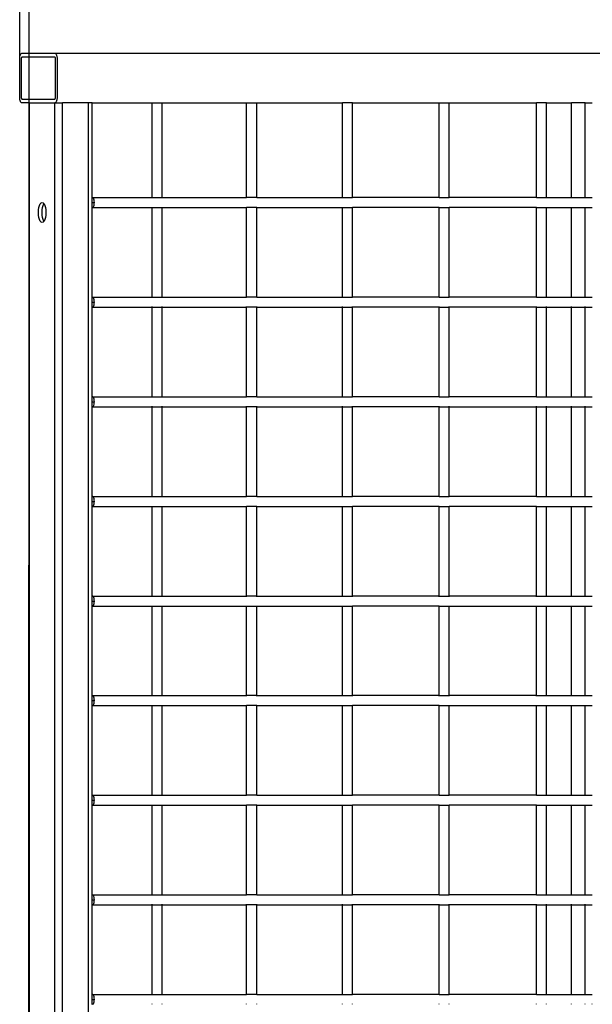
# Model space of a CAD drawing. Units: millimetres. Extents: x -897 to 973, y -663 to 1019.
# Drawn here: x -897 to -610, y -138 to 356 of the extents above; entities that cross this region are included whole.
import ezdxf

# ---------------------------------------------------------------- set-up
doc = ezdxf.new("R2010")
doc.units = ezdxf.units.MM
doc.dimstyles.get("Standard").update_dxf_attribs({"dimtxt": 0.18, "dimasz": 0.18, "dimexe": 0.18, "dimexo": 0.0625, "dimgap": 0.09, "dimtad": 0, "dimtih": 1, "dimtoh": 1, "dimdec": 4, "dimzin": 0, "dimdsep": 46, "dimtxsty": 'Standard', "dimcen": 0.09, "dimadec": 0, "dimazin": 0, "dimtfac": 1, "dimtdec": 4, "dimtofl": 0, "dimtmove": 0, "dimatfit": 3, "dimfxl": 1, "dimtolj": 1, "dimtzin": 0, "dimarcsym": 0})

# ---------------------------------------------------------------- blocks, each defined once
blk = doc.blocks.new('*D8')
at = {"color": 0, "lineweight": -2, "transparency": 16777216}
for p, q in [((-897.32, 326.95), (-897.32, 966.19)), ((-897.14, 966.01), (-439.8, 966.01)), ((257.71, 966.01), (-199.62, 966.01)), ((257.89, 326.95), (257.89, 966.19))]:
    blk.add_line(p, q, dxfattribs=at)
at = {"color": 0, "transparency": 16777216}
for points in [[(-897.14, 966.04), (-897.14, 965.98), (-897.32, 966.01)], [(257.71, 966.04), (257.71, 965.98), (257.89, 966.01)]]:
    blk.add_solid(points, dxfattribs=at)
at = {"layer": 'Defpoints', "color": 0, "transparency": 16777216}
for p in [(257.89, 966.01), (-897.32, 326.89), (257.89, 326.89)]:
    blk.add_point(p, dxfattribs=at)
at = {"color": 0, "transparency": 16777216, "insert": (-319.71, 966.01), "char_height": 80, "attachment_point": 5}
blk.add_mtext('\\A1;1155', dxfattribs=at)
blk = doc.blocks.new('*D10')
at = {"color": 0, "lineweight": -2, "transparency": 16777216}
for p, q in [((-892.64, 314.45), (-892.64, 853.41)), ((-892.46, 853.23), (-439.35, 853.23)), ((253.94, 853.23), (-199.17, 853.23)), ((254.12, 314.45), (254.12, 853.41))]:
    blk.add_line(p, q, dxfattribs=at)
at = {"color": 0, "transparency": 16777216}
for points in [[(-892.46, 853.26), (-892.46, 853.2), (-892.64, 853.23)], [(253.94, 853.26), (253.94, 853.2), (254.12, 853.23)]]:
    blk.add_solid(points, dxfattribs=at)
at = {"layer": 'Defpoints', "color": 0, "transparency": 16777216}
for p in [(254.12, 853.23), (-892.64, 314.39), (254.12, 314.39)]:
    blk.add_point(p, dxfattribs=at)
at = {"color": 0, "transparency": 16777216, "insert": (-319.26, 853.23), "char_height": 80, "attachment_point": 5}
blk.add_mtext('\\A1;1147', dxfattribs=at)

msp = doc.modelspace()

# ---------------------------------------------------------------- linework, layer by layer
for p, q in [((-897.32, 336.39), (-897.31, 336.78)), ((-897.32, 317.39), (-897.32, 336.39)), ((-897.31, 336.78), (-897.29, 337.17)), ((-897.29, 337.17), (-897.24, 337.54)), ((-897.24, 337.54), (-897.17, 337.89)), ((-897.17, 337.89), (-897.09, 338.22)), ((-897.09, 338.22), (-896.99, 338.51)), ((-896.99, 338.51), (-896.88, 338.77)), ((-896.88, 338.77), (-896.76, 338.99)), ((-896.76, 338.99), (-896.63, 339.16)), ((-896.63, 339.16), (-896.49, 339.29)), ((-896.56, 336.65), (-896.57, 336.52)), ((-896.57, 336.52), (-896.57, 336.39)), ((-896.57, 336.39), (-896.57, 317.39)), ((-896.54, 336.77), (-896.56, 336.65)), ((-896.52, 336.89), (-896.54, 336.77)), ((-896.49, 337), (-896.52, 336.89)), ((-896.49, 339.29), (-896.34, 339.37)), ((-896.46, 337.1), (-896.49, 337)), ((-896.42, 337.18), (-896.46, 337.1)), ((-896.38, 337.26), (-896.42, 337.18)), ((-896.34, 337.31), (-896.38, 337.26)), ((-896.34, 339.37), (-896.2, 339.39)), ((-896.29, 337.36), (-896.34, 337.31)), ((-896.25, 337.38), (-896.29, 337.36)), ((-896.2, 337.39), (-896.25, 337.38)), ((-896.2, 339.39), (-879.66, 339.39)), ((-879.66, 337.39), (-896.2, 337.39)), ((-879.66, 339.39), (-879.51, 339.37)), ((-879.61, 337.38), (-879.66, 337.39)), ((-879.56, 337.36), (-879.61, 337.38)), ((-879.52, 337.31), (-879.56, 337.36)), ((-879.47, 337.26), (-879.52, 337.31)), ((-879.51, 339.37), (-879.37, 339.29)), ((-879.51, 339.37), (241.47, 339.37)), ((-879.43, 337.18), (-879.47, 337.26)), ((-879.4, 337.1), (-879.43, 337.18)), ((-879.36, 337), (-879.4, 337.1)), ((-879.37, 339.29), (-879.23, 339.16)), ((-879.34, 336.89), (-879.36, 337)), ((-879.31, 336.77), (-879.34, 336.89)), ((-879.3, 336.65), (-879.31, 336.77)), ((-879.29, 336.52), (-879.3, 336.65)), ((-879.29, 336.39), (-879.29, 336.52)), ((-879.29, 317.39), (-879.29, 336.39)), ((-879.23, 339.16), (-879.1, 338.99)), ((-879.1, 338.99), (-878.97, 338.77)), ((-878.97, 338.77), (-878.86, 338.51)), ((-878.86, 338.51), (-878.77, 338.22)), ((-878.77, 338.22), (-878.68, 337.89)), ((-878.68, 337.89), (-878.62, 337.54)), ((-878.62, 337.54), (-878.57, 337.17)), ((-878.57, 337.17), (-878.54, 336.78)), ((-878.54, 336.78), (-878.53, 336.39)), ((-878.53, 336.39), (-878.53, 317.39)), ((-897.31, 317), (-897.32, 317.39)), ((-897.29, 316.61), (-897.31, 317)), ((-897.24, 316.24), (-897.29, 316.61)), ((-896.57, 317.39), (-896.57, 317.26)), ((-896.57, 317.26), (-896.56, 317.13)), ((-896.56, 317.13), (-896.54, 317.01)), ((-896.54, 317.01), (-896.52, 316.89)), ((-896.52, 316.89), (-896.49, 316.78)), ((-896.49, 316.78), (-896.46, 316.68)), ((-896.46, 316.68), (-896.42, 316.6)), ((-896.42, 316.6), (-896.38, 316.52)), ((-896.38, 316.52), (-896.34, 316.47)), ((-896.34, 316.47), (-896.29, 316.42)), ((-896.29, 316.42), (-896.25, 316.4)), ((-896.25, 316.4), (-896.2, 316.39)), ((-896.2, 316.39), (-879.66, 316.39)), ((-879.66, 316.39), (-879.61, 316.4)), ((-879.61, 316.4), (-879.56, 316.42)), ((-879.56, 316.42), (-879.52, 316.47)), ((-879.52, 316.47), (-879.47, 316.52)), ((-879.47, 316.52), (-879.43, 316.6)), ((-879.43, 316.6), (-879.4, 316.68)), ((-879.4, 316.68), (-879.36, 316.78)), ((-879.36, 316.78), (-879.34, 316.89)), ((-879.34, 316.89), (-879.31, 317.01)), ((-879.31, 317.01), (-879.3, 317.13)), ((-879.3, 317.13), (-879.29, 317.26)), ((-879.29, 317.26), (-879.29, 317.39)), ((-878.57, 316.61), (-878.62, 316.24)), ((-878.54, 317), (-878.57, 316.61)), ((-878.53, 317.39), (-878.54, 317)), ((-897.17, 315.89), (-897.24, 316.24)), ((-897.09, 315.56), (-897.17, 315.89)), ((-896.99, 315.27), (-897.09, 315.56)), ((-896.88, 315.01), (-896.99, 315.27)), ((-896.76, 314.79), (-896.88, 315.01)), ((-896.63, 314.62), (-896.76, 314.79)), ((-896.49, 314.49), (-896.63, 314.62)), ((-896.34, 314.42), (-896.49, 314.49)), ((-896.2, 314.39), (-896.34, 314.42)), ((-892.64, 314.39), (-896.2, 314.39)), ((-892.66, -635.61), (-892.64, 314.39)), ((-892.64, 314.39), (-892.44, 314.39)), ((-892.44, 314.39), (-879.66, 314.39)), ((-892.44, -635.61), (-892.44, 314.39)), ((-879.51, 314.42), (-879.66, 314.39)), ((-879.66, -635.61), (-879.66, 314.39)), ((-879.37, 314.49), (-879.51, 314.42)), ((-879.51, 314.42), (-879.49, 314.39)), ((-879.49, 314.39), (-875.75, 314.39)), ((-879.23, 314.62), (-879.37, 314.49)), ((-879.1, 314.79), (-879.23, 314.62)), ((-878.97, 315.01), (-879.1, 314.79)), ((-878.86, 315.27), (-878.97, 315.01)), ((-878.77, 315.56), (-878.86, 315.27)), ((-878.68, 315.89), (-878.77, 315.56)), ((-878.62, 316.24), (-878.68, 315.89)), ((-875.75, -635.61), (-875.75, 314.39)), ((-862.8, 314.39), (-875.75, 314.39)), ((-862.8, -635.61), (-862.8, 314.39)), ((-860.93, 314.39), (-862.8, 314.39)), ((-860.93, 314.39), (-830.85, 314.39)), ((-860.93, 266.84), (-860.93, 314.39)), ((-830.85, 266.89), (-830.85, 314.39)), ((-830.85, 314.39), (-825.83, 314.39)), ((-825.83, 266.89), (-825.83, 314.39)), ((-825.83, 314.39), (-783.36, 314.39)), ((-783.36, 266.89), (-783.36, 314.39)), ((-783.36, 314.39), (-778.32, 314.39)), ((-778.32, 266.89), (-778.32, 314.39)), ((-778.32, 314.39), (-735.26, 314.39)), ((-735.26, 266.89), (-735.26, 314.39)), ((-730.26, 314.39), (-735.26, 314.39)), ((-730.26, 266.89), (-730.26, 314.39)), ((-730.26, 314.39), (-686.7, 314.39)), ((-686.7, 266.89), (-686.7, 314.39)), ((-686.7, 314.39), (-681.69, 314.39)), ((-681.69, 266.89), (-681.69, 314.39)), ((-681.69, 314.39), (-637.76, 314.39)), ((-637.76, 266.89), (-637.76, 314.39)), ((-632.74, 314.39), (-637.76, 314.39)), ((-632.74, 266.89), (-632.74, 314.39)), ((-632.74, 314.39), (-620.23, 314.39)), ((-620.23, 266.89), (-620.23, 314.39)), ((-620.23, 314.39), (-620.18, 314.39)), ((-620.17, 266.89), (-620.18, 314.39)), ((-613.32, 314.39), (-620.18, 314.39)), ((-613.32, 266.89), (-613.32, 314.39)), ((-613.32, 314.39), (-609.77, 314.39)), ((-887.68, 261.89), (-887.38, 262.93)), ((-887.38, 262.93), (-886.99, 263.72)), ((-886.99, 263.72), (-886.54, 264.22)), ((-886.54, 264.22), (-886.05, 264.39)), ((-886.05, 264.39), (-885.56, 264.22)), ((-885.82, 261.89), (-885.52, 262.93)), ((-885.56, 264.22), (-885.11, 263.72)), ((-885.52, 262.93), (-885.14, 263.72)), ((-885.11, 263.72), (-884.72, 262.93)), ((-884.72, 262.93), (-884.42, 261.89)), ((-860.78, 266.89), (-860.93, 266.84)), ((-860.93, 264.39), (-860.93, 266.84)), ((-860.93, 264.39), (-859.83, 264.39)), ((-860.93, 261.94), (-860.93, 264.39)), ((-860.54, 266.81), (-860.78, 266.89)), ((-860.78, 266.89), (-830.85, 266.89)), ((-860.78, 261.89), (-860.54, 261.98)), ((-860.31, 266.56), (-860.54, 266.81)), ((-860.54, 261.98), (-860.31, 262.23)), ((-860.11, 266.16), (-860.31, 266.56)), ((-860.31, 262.23), (-860.11, 262.62)), ((-859.96, 265.64), (-860.11, 266.16)), ((-860.11, 262.62), (-859.96, 263.14)), ((-859.87, 265.04), (-859.96, 265.64)), ((-859.96, 263.14), (-859.87, 263.74)), ((-859.83, 264.39), (-859.87, 265.04)), ((-859.87, 263.74), (-859.83, 264.39)), ((-830.85, 266.89), (-825.83, 266.89)), ((-830.85, 261.89), (-830.85, 261.98)), ((-825.83, 266.89), (-783.36, 266.89)), ((-825.83, 261.89), (-825.83, 261.98)), ((-778.32, 266.89), (-783.36, 266.89)), ((-783.36, 261.89), (-783.36, 261.98)), ((-778.32, 266.89), (-735.26, 266.89)), ((-778.32, 261.89), (-778.32, 261.98)), ((-735.26, 266.89), (-730.26, 266.89)), ((-735.26, 261.89), (-735.26, 261.98)), ((-686.7, 266.89), (-730.26, 266.89)), ((-730.26, 261.89), (-730.26, 261.98)), ((-686.7, 266.89), (-681.69, 266.89)), ((-686.7, 261.89), (-686.7, 261.98)), ((-637.76, 266.89), (-681.69, 266.89)), ((-681.69, 261.89), (-681.69, 261.98)), ((-637.76, 266.89), (-632.74, 266.89)), ((-637.76, 261.89), (-637.76, 261.98)), ((-632.74, 266.89), (-620.23, 266.89)), ((-632.74, 261.89), (-632.74, 261.98)), ((-620.23, 266.89), (-620.17, 266.89)), ((-620.23, 261.89), (-620.23, 261.98)), ((-620.17, 266.89), (-613.32, 266.89)), ((-620.17, 261.89), (-620.17, 261.98)), ((-613.32, 266.89), (-609.77, 266.89)), ((-613.32, 261.89), (-613.32, 261.98)), ((-887.93, 259.39), (-887.86, 260.68)), ((-887.86, 258.1), (-887.93, 259.39)), ((-887.86, 260.68), (-887.68, 261.89)), ((-887.68, 256.89), (-887.86, 258.1)), ((-886.08, 259.39), (-886.01, 260.68)), ((-886.01, 258.1), (-886.08, 259.39)), ((-886.01, 260.68), (-885.82, 261.89)), ((-885.82, 256.89), (-886.01, 258.1)), ((-884.42, 261.89), (-884.23, 260.68)), ((-884.23, 258.1), (-884.42, 256.89)), ((-884.23, 260.68), (-884.17, 259.39)), ((-884.17, 259.39), (-884.23, 258.1)), ((-860.93, 261.94), (-860.78, 261.89)), ((-860.93, 216.84), (-860.93, 261.94)), ((-860.78, 261.89), (-830.85, 261.89)), ((-830.85, 216.89), (-830.85, 261.89)), ((-830.85, 261.89), (-825.83, 261.89)), ((-825.83, 216.89), (-825.83, 261.89)), ((-825.83, 261.89), (-783.36, 261.89)), ((-783.36, 216.89), (-783.36, 261.89)), ((-778.32, 261.89), (-783.36, 261.89)), ((-778.32, 216.89), (-778.32, 261.89)), ((-778.32, 261.89), (-735.26, 261.89)), ((-735.26, 216.89), (-735.26, 261.89)), ((-735.26, 261.89), (-730.26, 261.89)), ((-730.26, 216.89), (-730.26, 261.89)), ((-686.7, 261.89), (-730.26, 261.89)), ((-686.7, 216.89), (-686.7, 261.89)), ((-686.7, 261.89), (-681.69, 261.89)), ((-681.69, 216.89), (-681.69, 261.89)), ((-637.76, 261.89), (-681.69, 261.89)), ((-637.76, 216.89), (-637.76, 261.89)), ((-637.76, 261.89), (-632.74, 261.89)), ((-632.74, 216.89), (-632.74, 261.89)), ((-632.74, 261.89), (-620.23, 261.89)), ((-620.23, 216.89), (-620.23, 261.89)), ((-620.23, 261.89), (-620.17, 261.89)), ((-620.17, 216.89), (-620.17, 261.89)), ((-620.17, 261.89), (-613.32, 261.89)), ((-613.32, 216.89), (-613.32, 261.89)), ((-613.32, 261.89), (-609.77, 261.89)), ((-887.38, 255.86), (-887.68, 256.89)), ((-886.99, 255.06), (-887.38, 255.86)), ((-886.54, 254.56), (-886.99, 255.06)), ((-886.05, 254.39), (-886.54, 254.56)), ((-885.56, 254.56), (-886.05, 254.39)), ((-885.52, 255.86), (-885.82, 256.89)), ((-885.11, 255.06), (-885.56, 254.56)), ((-885.14, 255.06), (-885.52, 255.86)), ((-885.11, 255.03), (-885.14, 255.06)), ((-884.72, 255.86), (-885.11, 255.06)), ((-884.42, 256.89), (-884.72, 255.86)), ((-860.78, 216.89), (-860.93, 216.84)), ((-860.93, 214.39), (-860.93, 216.84)), ((-860.93, 214.39), (-859.83, 214.39)), ((-860.93, 211.94), (-860.93, 214.39)), ((-860.54, 216.81), (-860.78, 216.89)), ((-860.78, 216.89), (-830.85, 216.89)), ((-860.31, 216.56), (-860.54, 216.81)), ((-860.11, 216.16), (-860.31, 216.56)), ((-860.31, 212.23), (-860.11, 212.62)), ((-859.96, 215.64), (-860.11, 216.16)), ((-860.11, 212.62), (-859.96, 213.14)), ((-859.87, 215.04), (-859.96, 215.64)), ((-859.96, 213.14), (-859.87, 213.74)), ((-859.83, 214.39), (-859.87, 215.04)), ((-859.87, 213.74), (-859.83, 214.39)), ((-830.85, 216.81), (-830.85, 216.89)), ((-830.85, 216.89), (-825.83, 216.89)), ((-825.83, 216.81), (-825.83, 216.89)), ((-825.83, 216.89), (-783.36, 216.89)), ((-783.36, 216.81), (-783.36, 216.89)), ((-778.32, 216.89), (-783.36, 216.89)), ((-778.32, 216.81), (-778.32, 216.89)), ((-778.32, 216.89), (-735.26, 216.89)), ((-735.26, 216.81), (-735.26, 216.89)), ((-735.26, 216.89), (-730.26, 216.89)), ((-730.26, 216.81), (-730.26, 216.89)), ((-686.7, 216.89), (-730.26, 216.89)), ((-686.7, 216.81), (-686.7, 216.89)), ((-686.7, 216.89), (-681.69, 216.89)), ((-681.69, 216.81), (-681.69, 216.89)), ((-637.76, 216.89), (-681.69, 216.89)), ((-637.76, 216.81), (-637.76, 216.89)), ((-637.76, 216.89), (-632.74, 216.89)), ((-632.74, 216.81), (-632.74, 216.89)), ((-632.74, 216.89), (-620.23, 216.89)), ((-620.23, 216.81), (-620.23, 216.89)), ((-620.23, 216.89), (-620.17, 216.89)), ((-620.17, 216.81), (-620.17, 216.89)), ((-620.17, 216.89), (-613.32, 216.89)), ((-613.32, 216.81), (-613.32, 216.89)), ((-613.32, 216.89), (-609.77, 216.89)), ((-860.93, 211.94), (-860.78, 211.89)), ((-860.93, 166.84), (-860.93, 211.94)), ((-860.78, 211.89), (-860.54, 211.98)), ((-860.78, 211.89), (-830.85, 211.89)), ((-860.54, 211.98), (-860.31, 212.23)), ((-830.85, 211.89), (-830.85, 212.23)), ((-830.85, 166.89), (-830.85, 211.89)), ((-830.85, 211.89), (-825.83, 211.89)), ((-825.83, 211.89), (-825.83, 212.23)), ((-825.83, 166.89), (-825.83, 211.89)), ((-825.83, 211.89), (-783.36, 211.89)), ((-783.36, 211.89), (-783.36, 212.23)), ((-783.36, 166.89), (-783.36, 211.89)), ((-778.32, 211.89), (-783.36, 211.89)), ((-778.32, 211.89), (-778.32, 212.23)), ((-778.32, 166.89), (-778.32, 211.89)), ((-778.32, 211.89), (-735.26, 211.89)), ((-735.26, 211.89), (-735.26, 212.23)), ((-735.26, 166.89), (-735.26, 211.89)), ((-735.26, 211.89), (-730.26, 211.89)), ((-730.26, 211.89), (-730.26, 212.23)), ((-730.26, 166.89), (-730.26, 211.89)), ((-686.7, 211.89), (-730.26, 211.89)), ((-686.7, 211.89), (-686.7, 212.23)), ((-686.7, 166.89), (-686.7, 211.89)), ((-686.7, 211.89), (-681.69, 211.89)), ((-681.69, 211.89), (-681.69, 212.23)), ((-681.69, 166.89), (-681.69, 211.89)), ((-637.76, 211.89), (-681.69, 211.89)), ((-637.76, 211.89), (-637.76, 212.23)), ((-637.76, 166.89), (-637.76, 211.89)), ((-637.76, 211.89), (-632.74, 211.89)), ((-632.74, 211.89), (-632.74, 212.23)), ((-632.74, 166.89), (-632.74, 211.89)), ((-632.74, 211.89), (-620.23, 211.89)), ((-620.23, 211.89), (-620.23, 212.23)), ((-620.23, 166.89), (-620.23, 211.89)), ((-620.23, 211.89), (-620.17, 211.89)), ((-620.17, 211.89), (-620.17, 212.23)), ((-620.17, 166.89), (-620.17, 211.89)), ((-620.17, 211.89), (-613.32, 211.89)), ((-613.32, 211.89), (-613.32, 212.23)), ((-613.32, 166.89), (-613.32, 211.89)), ((-613.32, 211.89), (-609.77, 211.89)), ((-860.78, 166.89), (-860.93, 166.84)), ((-860.93, 164.39), (-860.93, 166.84)), ((-860.93, 164.39), (-859.83, 164.39)), ((-860.93, 161.94), (-860.93, 164.39)), ((-860.54, 166.81), (-860.78, 166.89)), ((-860.78, 166.89), (-830.85, 166.89)), ((-860.31, 166.56), (-860.54, 166.81)), ((-860.11, 166.16), (-860.31, 166.56)), ((-859.96, 165.64), (-860.11, 166.16)), ((-860.11, 162.62), (-859.96, 163.14)), ((-859.87, 165.04), (-859.96, 165.64)), ((-859.96, 163.14), (-859.87, 163.74)), ((-859.83, 164.39), (-859.87, 165.04)), ((-859.87, 163.74), (-859.83, 164.39)), ((-830.85, 166.81), (-830.85, 166.89)), ((-830.85, 166.89), (-825.83, 166.89)), ((-825.83, 166.81), (-825.83, 166.89)), ((-825.83, 166.89), (-783.36, 166.89)), ((-783.36, 166.81), (-783.36, 166.89)), ((-778.32, 166.89), (-783.36, 166.89)), ((-778.32, 166.81), (-778.32, 166.89)), ((-778.32, 166.89), (-735.26, 166.89)), ((-735.26, 166.81), (-735.26, 166.89)), ((-735.26, 166.89), (-730.26, 166.89)), ((-730.26, 166.81), (-730.26, 166.89)), ((-686.7, 166.89), (-730.26, 166.89)), ((-686.7, 166.81), (-686.7, 166.89)), ((-686.7, 166.89), (-681.69, 166.89)), ((-681.69, 166.81), (-681.69, 166.89)), ((-637.76, 166.89), (-681.69, 166.89)), ((-637.76, 166.81), (-637.76, 166.89)), ((-637.76, 166.89), (-632.74, 166.89)), ((-632.74, 166.81), (-632.74, 166.89)), ((-632.74, 166.89), (-620.23, 166.89)), ((-620.23, 166.81), (-620.23, 166.89)), ((-620.23, 166.89), (-620.17, 166.89)), ((-620.17, 166.81), (-620.17, 166.89)), ((-620.17, 166.89), (-613.32, 166.89)), ((-613.32, 166.81), (-613.32, 166.89)), ((-613.32, 166.89), (-609.77, 166.89)), ((-860.93, 161.94), (-860.78, 161.89)), ((-860.93, 116.84), (-860.93, 161.94)), ((-860.78, 161.89), (-860.54, 161.98)), ((-860.78, 161.89), (-830.85, 161.89)), ((-860.54, 161.98), (-860.31, 162.23)), ((-860.31, 162.23), (-860.11, 162.62)), ((-830.85, 161.98), (-830.85, 162.23)), ((-830.85, 116.89), (-830.85, 161.89)), ((-830.85, 161.89), (-825.83, 161.89)), ((-825.83, 161.98), (-825.83, 162.23)), ((-825.83, 116.89), (-825.83, 161.89)), ((-825.83, 161.89), (-783.36, 161.89)), ((-783.36, 161.98), (-783.36, 162.23)), ((-783.36, 116.89), (-783.36, 161.89)), ((-778.32, 161.89), (-783.36, 161.89)), ((-778.32, 161.98), (-778.32, 162.23)), ((-778.32, 116.89), (-778.32, 161.89)), ((-778.32, 161.89), (-735.26, 161.89)), ((-735.26, 161.98), (-735.26, 162.23)), ((-735.26, 116.89), (-735.26, 161.89)), ((-735.26, 161.89), (-730.26, 161.89)), ((-730.26, 161.98), (-730.26, 162.23)), ((-730.26, 116.89), (-730.26, 161.89)), ((-686.7, 161.89), (-730.26, 161.89)), ((-686.7, 161.98), (-686.7, 162.23)), ((-686.7, 116.89), (-686.7, 161.89)), ((-686.7, 161.89), (-681.69, 161.89)), ((-681.69, 161.98), (-681.69, 162.23)), ((-681.69, 116.89), (-681.69, 161.89)), ((-681.69, 161.89), (-637.76, 161.89)), ((-637.76, 161.98), (-637.76, 162.23)), ((-637.76, 116.89), (-637.76, 161.89)), ((-637.76, 161.89), (-632.74, 161.89)), ((-632.74, 161.98), (-632.74, 162.23)), ((-632.74, 116.89), (-632.74, 161.89)), ((-632.74, 161.89), (-620.23, 161.89)), ((-620.23, 161.98), (-620.23, 162.23)), ((-620.23, 116.89), (-620.23, 161.89)), ((-620.23, 161.89), (-620.17, 161.89)), ((-620.17, 161.98), (-620.17, 162.23)), ((-620.17, 116.89), (-620.17, 161.89)), ((-620.17, 161.89), (-613.32, 161.89)), ((-613.32, 161.98), (-613.32, 162.23)), ((-613.32, 116.89), (-613.32, 161.89)), ((-613.32, 161.89), (-609.77, 161.89)), ((-860.78, 116.89), (-860.93, 116.84)), ((-860.93, 114.39), (-860.93, 116.84)), ((-860.93, 114.39), (-859.83, 114.39)), ((-860.93, 111.94), (-860.93, 114.39)), ((-860.54, 116.81), (-860.78, 116.89)), ((-860.78, 116.89), (-830.85, 116.89)), ((-860.31, 116.56), (-860.54, 116.81)), ((-860.11, 116.16), (-860.31, 116.56)), ((-859.96, 115.64), (-860.11, 116.16)), ((-859.87, 115.04), (-859.96, 115.64)), ((-859.96, 113.14), (-859.87, 113.74)), ((-859.83, 114.39), (-859.87, 115.04)), ((-859.87, 113.74), (-859.83, 114.39)), ((-830.85, 116.81), (-830.85, 116.89)), ((-830.85, 116.89), (-825.83, 116.89)), ((-825.83, 116.81), (-825.83, 116.89)), ((-825.83, 116.89), (-783.36, 116.89)), ((-783.36, 116.81), (-783.36, 116.89)), ((-778.32, 116.89), (-783.36, 116.89)), ((-778.32, 116.81), (-778.32, 116.89)), ((-778.32, 116.89), (-735.26, 116.89)), ((-735.26, 116.81), (-735.26, 116.89)), ((-735.26, 116.89), (-730.26, 116.89)), ((-730.26, 116.81), (-730.26, 116.89)), ((-686.7, 116.89), (-730.26, 116.89)), ((-686.7, 116.81), (-686.7, 116.89)), ((-686.7, 116.89), (-681.69, 116.89)), ((-681.69, 116.81), (-681.69, 116.89)), ((-637.76, 116.89), (-681.69, 116.89)), ((-637.76, 116.81), (-637.76, 116.89)), ((-637.76, 116.89), (-632.74, 116.89)), ((-632.74, 116.81), (-632.74, 116.89)), ((-632.74, 116.89), (-620.23, 116.89)), ((-620.23, 116.81), (-620.23, 116.89)), ((-620.23, 116.89), (-620.17, 116.89)), ((-620.17, 116.81), (-620.17, 116.89)), ((-620.17, 116.89), (-613.32, 116.89)), ((-613.32, 116.81), (-613.32, 116.89)), ((-613.32, 116.89), (-609.77, 116.89)), ((-860.93, 111.94), (-860.78, 111.89)), ((-860.93, 66.84), (-860.93, 111.94)), ((-860.78, 111.89), (-860.54, 111.98)), ((-860.78, 111.89), (-830.85, 111.89)), ((-860.54, 111.98), (-860.31, 112.23)), ((-860.31, 112.23), (-860.11, 112.62)), ((-860.11, 112.62), (-859.96, 113.14)), ((-830.85, 111.89), (-830.85, 111.98)), ((-830.85, 66.89), (-830.85, 111.89)), ((-830.85, 111.89), (-825.83, 111.89)), ((-825.83, 111.89), (-825.83, 111.98)), ((-825.83, 66.89), (-825.83, 111.89)), ((-825.83, 111.89), (-783.36, 111.89)), ((-783.36, 111.89), (-783.36, 111.98)), ((-783.36, 66.89), (-783.36, 111.89)), ((-778.32, 111.89), (-783.36, 111.89)), ((-778.32, 111.89), (-778.32, 111.98)), ((-778.32, 66.89), (-778.32, 111.89)), ((-778.32, 111.89), (-735.26, 111.89)), ((-735.26, 111.89), (-735.26, 111.98)), ((-735.26, 66.89), (-735.26, 111.89)), ((-735.26, 111.89), (-730.26, 111.89)), ((-730.26, 111.89), (-730.26, 111.98)), ((-730.26, 66.89), (-730.26, 111.89)), ((-686.7, 111.89), (-730.26, 111.89)), ((-686.7, 111.89), (-686.7, 111.98)), ((-686.7, 66.89), (-686.7, 111.89)), ((-686.7, 111.89), (-681.69, 111.89)), ((-681.69, 111.89), (-681.69, 111.98)), ((-681.69, 66.89), (-681.69, 111.89)), ((-637.76, 111.89), (-681.69, 111.89)), ((-637.76, 111.89), (-637.76, 111.98)), ((-637.76, 66.89), (-637.76, 111.89)), ((-637.76, 111.89), (-632.74, 111.89)), ((-632.74, 111.89), (-632.74, 111.98)), ((-632.74, 66.89), (-632.74, 111.89)), ((-632.74, 111.89), (-620.23, 111.89)), ((-620.23, 111.89), (-620.23, 111.98)), ((-620.23, 66.89), (-620.23, 111.89)), ((-620.23, 111.89), (-620.17, 111.89)), ((-620.17, 111.89), (-620.17, 111.98)), ((-620.17, 66.89), (-620.17, 111.89)), ((-620.17, 111.89), (-613.32, 111.89)), ((-613.32, 111.89), (-613.32, 111.98)), ((-613.32, 66.89), (-613.32, 111.89)), ((-613.32, 111.89), (-609.77, 111.89)), ((-860.78, 66.89), (-860.93, 66.84)), ((-860.93, 64.39), (-860.93, 66.84)), ((-860.93, 64.39), (-859.83, 64.39)), ((-860.93, 61.94), (-860.93, 64.39)), ((-860.54, 66.81), (-860.78, 66.89)), ((-860.78, 66.89), (-830.85, 66.89)), ((-860.31, 66.56), (-860.54, 66.81)), ((-860.11, 66.16), (-860.31, 66.56)), ((-859.96, 65.64), (-860.11, 66.16)), ((-859.87, 65.04), (-859.96, 65.64)), ((-859.83, 64.39), (-859.87, 65.04)), ((-859.87, 63.74), (-859.83, 64.39)), ((-830.85, 66.89), (-825.83, 66.89)), ((-830.85, 66.56), (-830.85, 66.81)), ((-825.83, 66.89), (-783.36, 66.89)), ((-825.83, 66.56), (-825.83, 66.81)), ((-778.32, 66.89), (-783.36, 66.89)), ((-783.36, 66.56), (-783.36, 66.81)), ((-778.32, 66.89), (-735.26, 66.89)), ((-778.32, 66.56), (-778.32, 66.81)), ((-735.26, 66.89), (-730.26, 66.89)), ((-735.26, 66.56), (-735.26, 66.81)), ((-686.7, 66.89), (-730.26, 66.89)), ((-730.26, 66.56), (-730.26, 66.81)), ((-686.7, 66.89), (-681.69, 66.89)), ((-686.7, 66.56), (-686.7, 66.81)), ((-637.76, 66.89), (-681.69, 66.89)), ((-681.69, 66.56), (-681.69, 66.81)), ((-637.76, 66.89), (-632.74, 66.89)), ((-637.76, 66.56), (-637.76, 66.81)), ((-632.74, 66.89), (-620.23, 66.89)), ((-632.74, 66.56), (-632.74, 66.81)), ((-620.23, 66.89), (-620.17, 66.89)), ((-620.23, 66.56), (-620.23, 66.81)), ((-620.17, 66.89), (-613.32, 66.89)), ((-620.17, 66.56), (-620.17, 66.81)), ((-613.32, 66.89), (-609.77, 66.89)), ((-613.32, 66.56), (-613.32, 66.81)), ((-860.93, 61.94), (-860.78, 61.89)), ((-860.93, 16.84), (-860.93, 61.94)), ((-860.78, 61.89), (-860.54, 61.98)), ((-860.78, 61.89), (-830.85, 61.89)), ((-860.54, 61.98), (-860.31, 62.23)), ((-860.31, 62.23), (-860.11, 62.62)), ((-860.11, 62.62), (-859.96, 63.14)), ((-859.96, 63.14), (-859.87, 63.74)), ((-830.85, 61.89), (-830.85, 61.98)), ((-830.85, 16.89), (-830.85, 61.89)), ((-830.85, 61.89), (-825.83, 61.89)), ((-825.83, 61.89), (-825.83, 61.98)), ((-825.83, 16.89), (-825.83, 61.89)), ((-825.83, 61.89), (-783.36, 61.89)), ((-783.36, 61.89), (-783.36, 61.98)), ((-783.36, 16.89), (-783.36, 61.89)), ((-783.36, 61.89), (-778.32, 61.89)), ((-778.32, 61.89), (-778.32, 61.98)), ((-778.32, 16.89), (-778.32, 61.89)), ((-778.32, 61.89), (-735.26, 61.89)), ((-735.26, 61.89), (-735.26, 61.98)), ((-735.26, 16.89), (-735.26, 61.89)), ((-735.26, 61.89), (-730.26, 61.89)), ((-730.26, 61.89), (-730.26, 61.98)), ((-730.26, 16.89), (-730.26, 61.89)), ((-686.7, 61.89), (-730.26, 61.89)), ((-686.7, 61.89), (-686.7, 61.98)), ((-686.7, 16.89), (-686.7, 61.89)), ((-686.7, 61.89), (-681.69, 61.89)), ((-681.69, 61.89), (-681.69, 61.98)), ((-681.69, 16.89), (-681.69, 61.89)), ((-681.69, 61.89), (-637.76, 61.89)), ((-637.76, 61.89), (-637.76, 61.98)), ((-637.76, 16.89), (-637.76, 61.89)), ((-637.76, 61.89), (-632.74, 61.89)), ((-632.74, 61.89), (-632.74, 61.98)), ((-632.74, 16.89), (-632.74, 61.89)), ((-632.74, 61.89), (-620.23, 61.89)), ((-620.23, 61.89), (-620.23, 61.98)), ((-620.23, 16.89), (-620.23, 61.89)), ((-620.23, 61.89), (-620.17, 61.89)), ((-620.17, 61.89), (-620.17, 61.98)), ((-620.17, 16.89), (-620.17, 61.89)), ((-620.17, 61.89), (-613.32, 61.89)), ((-613.32, 61.89), (-613.32, 61.98)), ((-613.32, 16.89), (-613.32, 61.89)), ((-613.32, 61.89), (-609.77, 61.89)), ((-860.78, 16.89), (-860.93, 16.84)), ((-860.93, 14.39), (-860.93, 16.84)), ((-860.54, 16.81), (-860.78, 16.89)), ((-860.78, 16.89), (-830.85, 16.89)), ((-860.31, 16.56), (-860.54, 16.81)), ((-860.11, 16.16), (-860.31, 16.56)), ((-859.96, 15.64), (-860.11, 16.16)), ((-859.87, 15.04), (-859.96, 15.64)), ((-859.83, 14.39), (-859.87, 15.04)), ((-830.85, 16.56), (-830.85, 16.89)), ((-830.85, 16.89), (-825.83, 16.89)), ((-825.83, 16.56), (-825.83, 16.89)), ((-825.83, 16.89), (-783.36, 16.89)), ((-783.36, 16.56), (-783.36, 16.89)), ((-778.32, 16.89), (-783.36, 16.89)), ((-778.32, 16.56), (-778.32, 16.89)), ((-778.32, 16.89), (-735.26, 16.89)), ((-735.26, 16.56), (-735.26, 16.89)), ((-735.26, 16.89), (-730.26, 16.89)), ((-730.26, 16.56), (-730.26, 16.89)), ((-686.7, 16.89), (-730.26, 16.89)), ((-686.7, 16.56), (-686.7, 16.89)), ((-686.7, 16.89), (-681.69, 16.89)), ((-681.69, 16.56), (-681.69, 16.89)), ((-637.76, 16.89), (-681.69, 16.89)), ((-637.76, 16.56), (-637.76, 16.89)), ((-637.76, 16.89), (-632.74, 16.89)), ((-632.74, 16.56), (-632.74, 16.89)), ((-632.74, 16.89), (-620.23, 16.89)), ((-620.23, 16.56), (-620.23, 16.89)), ((-620.23, 16.89), (-620.17, 16.89)), ((-620.17, 16.56), (-620.17, 16.89)), ((-620.17, 16.89), (-613.32, 16.89)), ((-613.32, 16.56), (-613.32, 16.89)), ((-613.32, 16.89), (-609.77, 16.89)), ((-860.93, 14.39), (-859.83, 14.39)), ((-860.93, 11.94), (-860.93, 14.39)), ((-860.93, 11.94), (-860.78, 11.89)), ((-860.93, -33.16), (-860.93, 11.94)), ((-860.78, 11.89), (-860.54, 11.98)), ((-860.78, 11.89), (-830.85, 11.89)), ((-860.54, 11.98), (-860.31, 12.23)), ((-860.31, 12.23), (-860.11, 12.62)), ((-860.11, 12.62), (-859.96, 13.14)), ((-859.96, 13.14), (-859.87, 13.74)), ((-859.87, 13.74), (-859.83, 14.39)), ((-830.85, 11.89), (-830.85, 11.98)), ((-830.85, -33.11), (-830.85, 11.89)), ((-830.85, 11.89), (-825.83, 11.89)), ((-825.83, 11.89), (-825.83, 11.98)), ((-825.83, -33.11), (-825.83, 11.89)), ((-825.83, 11.89), (-783.36, 11.89)), ((-783.36, 11.89), (-783.36, 11.98)), ((-783.36, -33.11), (-783.36, 11.89)), ((-778.32, 11.89), (-783.36, 11.89)), ((-778.32, 11.89), (-778.32, 11.98)), ((-778.32, -33.11), (-778.32, 11.89)), ((-778.32, 11.89), (-735.26, 11.89)), ((-735.26, 11.89), (-735.26, 11.98)), ((-735.26, -33.11), (-735.26, 11.89)), ((-735.26, 11.89), (-730.26, 11.89)), ((-730.26, 11.89), (-730.26, 11.98)), ((-730.26, -33.11), (-730.26, 11.89)), ((-686.7, 11.89), (-730.26, 11.89)), ((-686.7, 11.89), (-686.7, 11.98)), ((-686.7, -33.11), (-686.7, 11.89)), ((-686.7, 11.89), (-681.69, 11.89)), ((-681.69, 11.89), (-681.69, 11.98)), ((-681.69, -33.11), (-681.69, 11.89)), ((-681.69, 11.89), (-637.76, 11.89)), ((-637.76, 11.89), (-637.76, 11.98)), ((-637.76, -33.11), (-637.76, 11.89)), ((-637.76, 11.89), (-632.74, 11.89)), ((-632.74, 11.89), (-632.74, 11.98)), ((-632.74, -33.11), (-632.74, 11.89)), ((-632.74, 11.89), (-620.23, 11.89)), ((-620.23, 11.89), (-620.23, 11.98)), ((-620.23, -33.11), (-620.23, 11.89)), ((-620.23, 11.89), (-620.17, 11.89)), ((-620.17, 11.89), (-620.17, 11.98)), ((-620.17, -33.11), (-620.17, 11.89)), ((-620.17, 11.89), (-613.32, 11.89)), ((-613.32, 11.89), (-613.32, 11.98)), ((-613.32, -33.11), (-613.32, 11.89)), ((-613.32, 11.89), (-609.77, 11.89)), ((-860.78, -33.11), (-860.93, -33.16)), ((-860.93, -35.61), (-860.93, -33.16)), ((-860.54, -33.19), (-860.78, -33.11)), ((-860.78, -33.11), (-830.85, -33.11)), ((-860.31, -33.44), (-860.54, -33.19)), ((-860.11, -33.84), (-860.31, -33.44)), ((-859.96, -34.36), (-860.11, -33.84)), ((-859.87, -34.96), (-859.96, -34.36)), ((-830.85, -33.19), (-830.85, -33.11)), ((-830.85, -33.11), (-825.83, -33.11)), ((-825.83, -33.19), (-825.83, -33.11)), ((-825.83, -33.11), (-783.36, -33.11)), ((-783.36, -33.19), (-783.36, -33.11)), ((-778.32, -33.11), (-783.36, -33.11)), ((-778.32, -33.19), (-778.32, -33.11)), ((-778.32, -33.11), (-735.26, -33.11)), ((-735.26, -33.19), (-735.26, -33.11)), ((-735.26, -33.11), (-730.26, -33.11)), ((-730.26, -33.19), (-730.26, -33.11)), ((-686.7, -33.11), (-730.26, -33.11)), ((-686.7, -33.19), (-686.7, -33.11)), ((-686.7, -33.11), (-681.69, -33.11)), ((-681.69, -33.19), (-681.69, -33.11)), ((-637.76, -33.11), (-681.69, -33.11)), ((-637.76, -33.19), (-637.76, -33.11)), ((-637.76, -33.11), (-632.74, -33.11)), ((-632.74, -33.19), (-632.74, -33.11)), ((-632.74, -33.11), (-620.23, -33.11)), ((-620.23, -33.19), (-620.23, -33.11)), ((-620.23, -33.11), (-620.17, -33.11)), ((-620.17, -33.19), (-620.17, -33.11)), ((-620.17, -33.11), (-613.32, -33.11)), ((-613.32, -33.19), (-613.32, -33.11)), ((-613.32, -33.11), (-609.77, -33.11)), ((-860.93, -35.61), (-859.83, -35.61)), ((-860.93, -38.06), (-860.93, -35.61)), ((-860.93, -38.06), (-860.78, -38.11)), ((-860.93, -83.16), (-860.93, -38.06)), ((-860.78, -38.11), (-860.54, -38.02)), ((-860.78, -38.11), (-830.85, -38.11)), ((-860.54, -38.02), (-860.31, -37.77)), ((-860.31, -37.77), (-860.11, -37.38)), ((-860.11, -37.38), (-859.96, -36.86)), ((-859.96, -36.86), (-859.87, -36.26)), ((-859.83, -35.61), (-859.87, -34.96)), ((-859.87, -36.26), (-859.83, -35.61)), ((-830.85, -38.11), (-830.85, -38.02)), ((-830.85, -83.11), (-830.85, -38.11)), ((-830.85, -38.11), (-825.83, -38.11)), ((-825.83, -38.11), (-825.83, -38.02)), ((-825.83, -83.11), (-825.83, -38.11)), ((-825.83, -38.11), (-783.36, -38.11)), ((-783.36, -38.11), (-783.36, -38.02)), ((-783.36, -83.11), (-783.36, -38.11)), ((-778.32, -38.11), (-783.36, -38.11)), ((-778.32, -38.11), (-778.32, -38.02)), ((-778.32, -83.11), (-778.32, -38.11)), ((-778.32, -38.11), (-735.26, -38.11)), ((-735.26, -38.11), (-735.26, -38.02)), ((-735.26, -83.11), (-735.26, -38.11)), ((-735.26, -38.11), (-730.26, -38.11)), ((-730.26, -38.11), (-730.26, -38.02)), ((-730.26, -83.11), (-730.26, -38.11)), ((-686.7, -38.11), (-730.26, -38.11)), ((-686.7, -38.11), (-686.7, -38.02)), ((-686.7, -83.11), (-686.7, -38.11)), ((-686.7, -38.11), (-681.69, -38.11)), ((-681.69, -38.11), (-681.69, -38.02)), ((-681.69, -83.11), (-681.69, -38.11)), ((-637.76, -38.11), (-681.69, -38.11)), ((-637.76, -38.11), (-637.76, -38.02)), ((-637.76, -83.11), (-637.76, -38.11)), ((-637.76, -38.11), (-632.74, -38.11)), ((-632.74, -38.11), (-632.74, -38.02)), ((-632.74, -83.11), (-632.74, -38.11)), ((-632.74, -38.11), (-620.23, -38.11)), ((-620.23, -38.11), (-620.23, -38.02)), ((-620.23, -83.11), (-620.23, -38.11)), ((-620.23, -38.11), (-620.17, -38.11)), ((-620.17, -38.11), (-620.17, -38.02)), ((-620.17, -83.11), (-620.17, -38.11)), ((-620.17, -38.11), (-613.32, -38.11)), ((-613.32, -38.11), (-613.32, -38.02)), ((-613.32, -83.11), (-613.32, -38.11)), ((-613.32, -38.11), (-609.77, -38.11)), ((-860.78, -83.11), (-860.93, -83.16)), ((-860.93, -85.61), (-860.93, -83.16)), ((-860.54, -83.19), (-860.78, -83.11)), ((-860.78, -83.11), (-830.85, -83.11)), ((-860.31, -83.44), (-860.54, -83.19)), ((-860.11, -83.84), (-860.31, -83.44)), ((-859.96, -84.36), (-860.11, -83.84)), ((-830.85, -83.19), (-830.85, -83.11)), ((-830.85, -83.11), (-825.83, -83.11)), ((-825.83, -83.19), (-825.83, -83.11)), ((-825.83, -83.11), (-783.36, -83.11)), ((-783.36, -83.19), (-783.36, -83.11)), ((-778.32, -83.11), (-783.36, -83.11)), ((-778.32, -83.19), (-778.32, -83.11)), ((-778.32, -83.11), (-735.26, -83.11)), ((-735.26, -83.19), (-735.26, -83.11)), ((-735.26, -83.11), (-730.26, -83.11)), ((-730.26, -83.19), (-730.26, -83.11)), ((-686.7, -83.11), (-730.26, -83.11)), ((-686.7, -83.19), (-686.7, -83.11)), ((-686.7, -83.11), (-681.69, -83.11)), ((-681.69, -83.19), (-681.69, -83.11)), ((-637.76, -83.11), (-681.69, -83.11)), ((-637.76, -83.19), (-637.76, -83.11)), ((-637.76, -83.11), (-632.74, -83.11)), ((-632.74, -83.19), (-632.74, -83.11)), ((-632.74, -83.11), (-620.23, -83.11)), ((-620.23, -83.19), (-620.23, -83.11)), ((-620.23, -83.11), (-620.17, -83.11)), ((-620.17, -83.19), (-620.17, -83.11)), ((-620.17, -83.11), (-613.32, -83.11)), ((-613.32, -83.19), (-613.32, -83.11)), ((-613.32, -83.11), (-609.77, -83.11)), ((-860.93, -85.61), (-859.83, -85.61)), ((-860.93, -88.06), (-860.93, -85.61)), ((-860.93, -88.06), (-860.78, -88.11)), ((-860.93, -133.16), (-860.93, -88.06)), ((-860.78, -88.11), (-860.54, -88.02)), ((-860.78, -88.11), (-830.85, -88.11)), ((-860.54, -88.02), (-860.31, -87.77)), ((-860.31, -87.77), (-860.11, -87.38)), ((-860.11, -87.38), (-859.96, -86.86)), ((-859.87, -84.96), (-859.96, -84.36)), ((-859.96, -86.86), (-859.87, -86.26)), ((-859.83, -85.61), (-859.87, -84.96)), ((-859.87, -86.26), (-859.83, -85.61)), ((-830.85, -88.11), (-830.85, -87.77)), ((-830.85, -133.11), (-830.85, -88.11)), ((-830.85, -88.11), (-825.83, -88.11)), ((-825.83, -88.11), (-825.83, -87.77)), ((-825.83, -133.11), (-825.83, -88.11)), ((-825.83, -88.11), (-783.36, -88.11)), ((-783.36, -88.11), (-783.36, -87.77)), ((-783.36, -133.11), (-783.36, -88.11)), ((-778.32, -88.11), (-783.36, -88.11)), ((-778.32, -88.11), (-778.32, -87.77)), ((-778.32, -133.11), (-778.32, -88.11)), ((-778.32, -88.11), (-735.26, -88.11)), ((-735.26, -88.11), (-735.26, -87.77)), ((-735.26, -133.11), (-735.26, -88.11)), ((-735.26, -88.11), (-730.26, -88.11)), ((-730.26, -88.11), (-730.26, -87.77)), ((-730.26, -133.11), (-730.26, -88.11)), ((-686.7, -88.11), (-730.26, -88.11)), ((-686.7, -88.11), (-686.7, -87.77)), ((-686.7, -133.11), (-686.7, -88.11)), ((-686.7, -88.11), (-681.69, -88.11)), ((-681.69, -88.11), (-681.69, -87.77)), ((-681.69, -133.11), (-681.69, -88.11)), ((-637.76, -88.11), (-681.69, -88.11)), ((-637.76, -88.11), (-637.76, -87.77)), ((-637.76, -133.11), (-637.76, -88.11)), ((-637.76, -88.11), (-632.74, -88.11)), ((-632.74, -88.11), (-632.74, -87.77)), ((-632.74, -133.11), (-632.74, -88.11)), ((-632.74, -88.11), (-620.23, -88.11)), ((-620.23, -88.11), (-620.23, -87.77)), ((-620.23, -133.11), (-620.23, -88.11)), ((-620.23, -88.11), (-620.17, -88.11)), ((-620.17, -88.11), (-620.17, -87.77)), ((-620.17, -133.11), (-620.17, -88.11)), ((-620.17, -88.11), (-613.32, -88.11)), ((-613.32, -88.11), (-613.32, -87.77)), ((-613.32, -133.11), (-613.32, -88.11)), ((-613.32, -88.11), (-609.77, -88.11)), ((-860.78, -133.11), (-860.93, -133.16)), ((-860.93, -135.61), (-860.93, -133.16)), ((-860.54, -133.19), (-860.78, -133.11)), ((-860.78, -133.11), (-830.85, -133.11)), ((-860.31, -133.44), (-860.54, -133.19)), ((-860.11, -133.84), (-860.31, -133.44)), ((-830.85, -133.19), (-830.85, -133.11)), ((-830.85, -133.11), (-825.83, -133.11)), ((-825.83, -133.19), (-825.83, -133.11)), ((-825.83, -133.11), (-783.36, -133.11)), ((-783.36, -133.19), (-783.36, -133.11)), ((-778.32, -133.11), (-783.36, -133.11)), ((-778.32, -133.19), (-778.32, -133.11)), ((-778.32, -133.11), (-735.26, -133.11)), ((-735.26, -133.19), (-735.26, -133.11)), ((-735.26, -133.11), (-730.26, -133.11)), ((-730.26, -133.19), (-730.26, -133.11)), ((-686.7, -133.11), (-730.26, -133.11)), ((-686.7, -133.19), (-686.7, -133.11)), ((-686.7, -133.11), (-681.69, -133.11)), ((-681.69, -133.19), (-681.69, -133.11)), ((-637.76, -133.11), (-681.69, -133.11)), ((-637.76, -133.19), (-637.76, -133.11)), ((-637.76, -133.11), (-632.74, -133.11)), ((-632.74, -133.19), (-632.74, -133.11)), ((-632.74, -133.11), (-620.23, -133.11)), ((-620.23, -133.19), (-620.23, -133.11)), ((-620.23, -133.11), (-620.17, -133.11)), ((-620.17, -133.19), (-620.17, -133.11)), ((-620.17, -133.11), (-613.32, -133.11)), ((-613.32, -133.19), (-613.32, -133.11)), ((-613.32, -133.11), (-609.77, -133.11)), ((-860.93, -135.61), (-859.83, -135.61)), ((-860.93, -138.06), (-860.93, -135.61)), ((-860.78, -138.11), (-860.54, -138.02)), ((-860.54, -138.02), (-860.31, -137.77)), ((-860.31, -137.77), (-860.11, -137.38)), ((-859.96, -134.36), (-860.11, -133.84)), ((-860.11, -137.38), (-859.96, -136.86)), ((-859.87, -134.96), (-859.96, -134.36)), ((-859.96, -136.86), (-859.87, -136.26)), ((-859.83, -135.61), (-859.87, -134.96)), ((-859.87, -136.26), (-859.83, -135.61)), ((-830.85, -138.02), (-830.85, -137.77)), ((-825.83, -138.02), (-825.83, -137.77)), ((-783.36, -138.02), (-783.36, -137.77)), ((-778.32, -138.02), (-778.32, -137.77)), ((-735.26, -138.02), (-735.26, -137.77)), ((-730.26, -138.02), (-730.26, -137.77)), ((-686.7, -138.02), (-686.7, -137.77)), ((-681.69, -138.02), (-681.69, -137.77)), ((-637.76, -138.02), (-637.76, -137.77)), ((-632.74, -138.02), (-632.74, -137.77)), ((-620.23, -138.02), (-620.23, -137.77)), ((-620.17, -138.02), (-620.17, -137.77)), ((-613.32, -138.02), (-613.32, -137.77)), ((-609.77, -138.02), (-609.77, -137.77))]:
    msp.add_line(p, q)

# ---------------------------------------------------------------- dimensions: what is measured, and where the dimension line sits
for base, p1, p2, picture, middle in [((257.89, 966.01), (-897.32, 326.89), (257.89, 326.89), '*D8', (-319.71, 966.01)), ((254.12, 853.23), (-892.64, 314.39), (254.12, 314.39), '*D10', (-319.26, 853.23))]:
    dim = msp.add_linear_dim(base=base, p1=p1, p2=p2, dimstyle='Standard', override={"dimtxt": 80, "dimdec": 0})
    dim.commit()
    dim.dimension.update_dxf_attribs({"geometry": picture, "text_midpoint": middle, "dimtype": 160})

doc.saveas('drawing.dxf')
